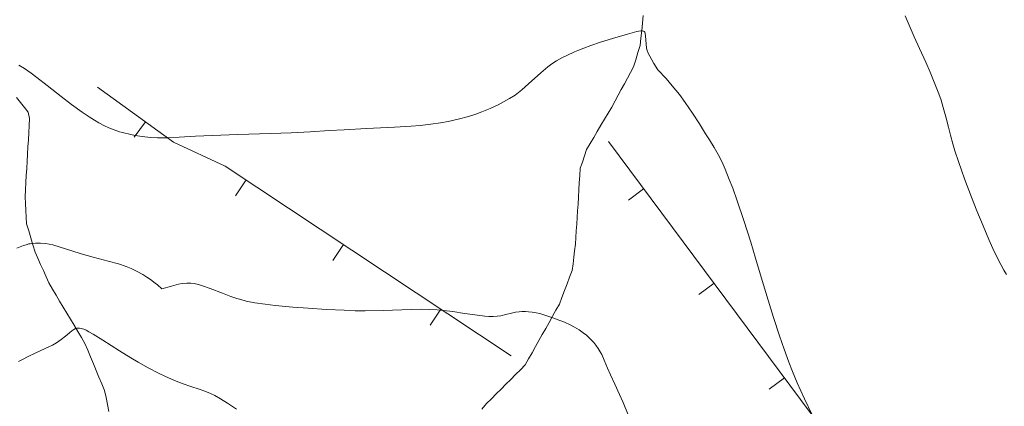
# Model space of a CAD drawing. Units: metres. Extents: x 674131 to 678661, y 4755696 to 4758780.
# Drawn here: x 675463 to 675592, y 4756727 to 4756778 of the extents above; entities that cross this region are included whole.
import ezdxf

# ---------------------------------------------------------------- set-up
doc = ezdxf.new("R2010")
doc.units = ezdxf.units.M
doc.header["$MEASUREMENT"] = 0
doc.linetypes.add('DGN Style 3', pattern=[76.5443, 54.6745, -21.8698])
for name, color, linetype, lineweight in [('Carátula', 7, 'Continuous', 0), ('Edificios construcciones cerramientos', 7, 'Continuous', 0), ('Elementos auxiliares', 7, 'Continuous', 0), ('Hidrografía', 7, 'Continuous', 0), ('Relieve y altimetría', 7, 'Continuous', 0)]:
    doc.layers.add(name, color=color, linetype=linetype, lineweight=lineweight)

msp = doc.modelspace()

# ---------------------------------------------------------------- linework, layer by layer
at = {"layer": 'Carátula', "color": 7, "linetype": 'Continuous', "lineweight": 0}
msp.add_3dface([(674207.5, 4755696.32), (678661.0100000016, 4755811.279999999), (678584.379999999, 4758780.300000001), (674130.8599999994, 4758665.34)], dxfattribs=at)
at = {"layer": 'Edificios construcciones cerramientos', "color": 250, "linetype": 'Continuous', "lineweight": 0}
for p, q in [((675477.6111970618, 4756762.717335992, 1367.55), (675479.0742565691, 4756764.744515531, 1367.55)), ((675539.9400000013, 4756762.140000001, 1364.29), (675581.370000001, 4756706.560000001, 1367.09)), ((675490.9239218086, 4756755.011746211, 1365.718814044496), (675492.3059353456, 4756757.095022134, 1365.718814044496)), ((675542.5635555759, 4756754.437297385, 1364.602775549767), (675544.5679610819, 4756755.931405338, 1364.602775549767)), ((675503.7251736037, 4756746.519590616, 1363.654535548001), (675505.1071871445, 4756748.60286654, 1363.654535548001)), ((675551.819477737, 4756742.020108059, 1365.228326649302), (675553.8238832392, 4756743.514216011, 1365.228326649302)), ((675516.5264254026, 4756738.027435021, 1361.590257051507), (675517.9084389433, 4756740.110710945, 1361.590257051507)), ((675561.075399898, 4756729.602918733, 1365.853877748836), (675563.0798054002, 4756731.097026685, 1365.853877748836))]:
    msp.add_line(p, q, dxfattribs=at)
msp.add_polyline3d([(675472.7899999991, 4756769.279999999, 1367.55), (675482.7800000012, 4756762.07, 1367.55), (675489.5700000003, 4756758.91, 1366.16), (675527.1499999985, 4756733.98, 1360.1)], dxfattribs=at)
at = {"layer": 'Elementos auxiliares', "color": 250, "linetype": 'Continuous', "lineweight": 0}
msp.add_3dface([(675081.6400000006, 4756112.67), (678481.5500000007, 4756200.43), (678421.1900000013, 4758513.859999999), (675022.3999999985, 4758426.09)], dxfattribs=at)
at = {"layer": 'Hidrografía', "color": 142, "linetype": 'DGN Style 3', "lineweight": 13}
for points in [[(675544.5199999996, 4756778.710000001, 1365.02), (675544.4200000018, 4756777.720000001, 1364.96), (675544.3200000003, 4756776.74, 1364.93), (675544.2100000009, 4756775.75, 1364.93), (675544.1099999994, 4756774.77, 1364.9), (675543.8099999987, 4756773.84, 1364.76), (675543.5199999996, 4756772.9, 1364.52), (675543.2199999988, 4756771.970000001, 1364.36), (675542.8200000003, 4756771.220000001, 1364.27), (675542.4299999997, 4756770.48, 1364.16), (675542.0300000012, 4756769.73, 1364.02), (675541.629999999, 4756768.98, 1363.83), (675541.2399999984, 4756768.24, 1363.62), (675540.8399999999, 4756767.49, 1363.63), (675540.370000001, 4756766.689999999, 1363.53), (675539.8999999985, 4756765.890000001, 1363.51), (675539.4200000018, 4756765.09, 1363.52), (675538.9499999993, 4756764.290000001, 1363.42), (675538.4800000004, 4756763.49, 1363.34), (675538, 4756762.689999999, 1363.26), (675537.5300000012, 4756761.890000001, 1363.16), (675537.0599999987, 4756761.09, 1363.05), (675536.7800000012, 4756760.27, 1362.97), (675536.5100000016, 4756759.449999999, 1362.88), (675536.2300000004, 4756758.630000001, 1362.81), (675536.1700000018, 4756757.68, 1362.7), (675536.1099999994, 4756756.74, 1362.54), (675536.0599999987, 4756755.790000001, 1362.34), (675536, 4756754.85, 1362.12), (675535.9400000013, 4756753.9, 1361.88), (675535.879999999, 4756753.029999999, 1361.6), (675535.8299999982, 4756752.16, 1361.25), (675535.7699999996, 4756751.279999999, 1360.78), (675535.7199999988, 4756750.41, 1360.72), (675535.6600000001, 4756749.540000001, 1360.99), (675535.6099999994, 4756748.67, 1361.18), (675535.5, 4756747.800000001, 1361.19), (675535.3999999985, 4756746.939999999, 1361.12), (675535.2899999991, 4756746.08, 1361.02), (675535.1799999997, 4756745.210000001, 1360.91), (675534.8399999999, 4756744.32, 1360.76), (675534.5, 4756743.43, 1360.6), (675534.1700000018, 4756742.550000001, 1360.49), (675533.8299999982, 4756741.66, 1360.35), (675533.4899999984, 4756740.77, 1360.23), (675533.0399999991, 4756739.970000001, 1360.11), (675532.5899999999, 4756739.17, 1359.97), (675532.1400000006, 4756738.369999999, 1359.83), (675531.6900000013, 4756737.57, 1359.7), (675531.2399999984, 4756736.779999999, 1359.55), (675530.8000000007, 4756735.98, 1359.4)], [(675462.1499999985, 4756767.949999999, 1363.72), (675462.6600000001, 4756767.300000001, 1363.67), (675463.1700000018, 4756766.640000001, 1363.51), (675463.6799999997, 4756765.99, 1363.41), (675463.8500000015, 4756765.189999999, 1363.31), (675463.8000000007, 4756764.25, 1363.17), (675463.7399999984, 4756763.310000001, 1363.15), (675463.6900000013, 4756762.380000001, 1363.12), (675463.6400000006, 4756761.439999999, 1363.05), (675463.5799999982, 4756760.5, 1362.98), (675463.5300000012, 4756759.560000001, 1362.89), (675463.4699999988, 4756758.619999999, 1362.8), (675463.4200000018, 4756757.68, 1362.72), (675463.370000001, 4756756.75, 1362.62), (675463.3099999987, 4756755.810000001, 1362.5), (675463.2600000016, 4756754.869999999, 1362.35)], [(675463.2600000016, 4756754.869999999, 1362.35), (675463.3099999987, 4756753.99, 1362.09), (675463.3599999994, 4756753.1, 1361.58), (675463.4100000001, 4756752.220000001, 1361.05), (675463.4600000009, 4756751.34, 1360.71), (675463.7399999984, 4756750.41, 1360.52), (675464.0199999996, 4756749.48, 1360.21), (675464.2899999991, 4756748.550000001, 1359.58), (675464.5700000003, 4756747.619999999, 1358.85), (675464.9299999997, 4756746.810000001, 1358.3), (675465.2899999991, 4756746, 1357.81), (675465.6600000001, 4756745.18, 1357.43), (675466.0199999996, 4756744.369999999, 1357.2), (675466.379999999, 4756743.560000001, 1356.92), (675466.8599999994, 4756742.76, 1356.72), (675467.3299999982, 4756741.970000001, 1356.55), (675467.8000000007, 4756741.17, 1356.36), (675468.2800000012, 4756740.380000001, 1356.02), (675468.75, 4756739.58, 1355.63), (675469.2300000004, 4756738.779999999, 1355.26), (675469.6999999993, 4756737.99, 1354.96), (675470.1799999997, 4756737.189999999, 1354.71), (675470.6600000001, 4756736.4, 1354.42), (675471.129999999, 4756735.6, 1353.99), (675471.5, 4756734.710000001, 1353.72), (675471.870000001, 4756733.83, 1353.5), (675472.2399999984, 4756732.939999999, 1353.16), (675472.6000000015, 4756732.060000001, 1352.69), (675472.9699999988, 4756731.17, 1352.3), (675473.3399999999, 4756730.290000001, 1351.82), (675473.7100000009, 4756729.4, 1351.41), (675473.8999999985, 4756728.49, 1351), (675474.0799999982, 4756727.57, 1350.61), (675474.2699999996, 4756726.66, 1350.17)], [(675530.8000000007, 4756735.98, 1359.4), (675530.3500000015, 4756735.18, 1359.28), (675529.8999999985, 4756734.380000001, 1359.17), (675529.4499999993, 4756733.58, 1359.05), (675529, 4756732.779999999, 1358.92), (675528.3599999994, 4756732.15, 1358.84), (675527.7300000004, 4756731.51, 1358.78), (675527.0899999999, 4756730.880000001, 1358.61), (675526.4600000009, 4756730.24, 1358.38), (675525.8200000003, 4756729.609999999, 1358.14), (675525.1799999997, 4756728.98, 1357.9), (675524.5500000007, 4756728.34, 1357.71), (675523.9100000001, 4756727.710000001, 1357.4), (675523.2800000012, 4756726.960000001, 1356.94)]]:
    msp.add_polyline3d(points, dxfattribs=at)
at = {"layer": 'Relieve y altimetría', "color": 36, "linetype": 'Continuous', "lineweight": 0, "flags": 128}
for points, elevation in [([(675578.9499999993, 4756778.68), (675579.6000000015, 4756777.140000001), (675580.129999999, 4756775.92), (675580.8200000003, 4756774.4), (675581.6600000001, 4756772.59), (675582.2399999984, 4756771.26), (675582.8599999994, 4756769.75), (675583.370000001, 4756768.42), (675583.6600000001, 4756767.57), (675583.9600000009, 4756766.630000001), (675584.3099999987, 4756765.4)], 1370), ([(675500.7399999984, 4756763.41), (675503.2199999988, 4756763.58), (675505.1999999993, 4756763.710000001), (675508.129999999, 4756763.85), (675511.8299999982, 4756764.040000001), (675514.0300000012, 4756764.17), (675515.2100000009, 4756764.27), (675516.6099999994, 4756764.42), (675517.879999999, 4756764.59), (675518.8599999994, 4756764.77), (675520.1700000018, 4756765.08), (675521.5500000007, 4756765.449999999), (675522.5300000012, 4756765.77), (675523.3000000007, 4756766.060000001), (675524.3900000006, 4756766.51), (675525.4499999993, 4756766.99), (675526.1600000001, 4756767.35), (675526.9400000013, 4756767.790000001), (675527.6600000001, 4756768.26), (675528.120000001, 4756768.58), (675528.5599999987, 4756768.93), (675529.4499999993, 4756769.720000001), (675531.0399999991, 4756771.17), (675531.9800000004, 4756771.98), (675532.5, 4756772.359999999), (675533.129999999, 4756772.77), (675533.8099999987, 4756773.15), (675534.4499999993, 4756773.460000001), (675535.4800000004, 4756773.93), (675535.8999999985, 4756774.109999999), (675536.7199999988, 4756774.439999999), (675537.620000001, 4756774.779999999), (675538.9100000001, 4756775.220000001), (675540.4800000004, 4756775.710000001), (675542.4499999993, 4756776.279999999), (675543.6700000018, 4756776.609999999), (675544.1799999997, 4756776.710000001), (675544.4200000018, 4756776.710000001), (675544.5399999991, 4756776.68), (675544.6400000006, 4756776.619999999), (675544.7199999988, 4756776.52), (675544.7699999996, 4756776.41), (675544.8200000003, 4756776.02), (675544.879999999, 4756775), (675544.9499999993, 4756774.439999999), (675545.0199999996, 4756774.140000001), (675545.1700000018, 4756773.77), (675545.370000001, 4756773.359999999), (675545.9100000001, 4756772.42), (675546.4299999997, 4756771.58), (675547.5199999996, 4756770.42), (675548.3299999982, 4756769.49), (675549.2600000016, 4756768.32), (675550.0199999996, 4756767.279999999), (675550.9699999988, 4756765.880000001), (675551.8999999985, 4756764.460000001), (675552.6900000013, 4756763.18), (675553.2100000009, 4756762.359999999), (675553.8500000015, 4756761.369999999), (675554.379999999, 4756760.449999999), (675554.870000001, 4756759.449999999), (675555.2800000012, 4756758.51), (675555.8200000003, 4756757.18), (675556.2699999996, 4756756.02), (675556.8599999994, 4756754.369999999), (675557.75, 4756751.75), (675558.6600000001, 4756748.9), (675559.2899999991, 4756746.810000001), (675560.0300000012, 4756744.310000001), (675560.9200000018, 4756741.279999999), (675561.620000001, 4756739.01), (675562.4100000001, 4756736.59), (675563.0199999996, 4756734.84), (675563.6400000006, 4756733.15), (675564.129999999, 4756731.93), (675564.7600000016, 4756730.42), (675565.7100000009, 4756728.32), (675566.7399999984, 4756726.220000001)], 1365), ([(675462.4499999993, 4756772.199999999), (675463.1799999997, 4756771.75), (675464.0399999991, 4756771.16), (675464.8099999987, 4756770.57), (675466.1700000018, 4756769.51), (675468, 4756768.08), (675469.370000001, 4756767.029999999), (675470.7699999996, 4756766.01), (675471.6799999997, 4756765.380000001), (675472.379999999, 4756764.939999999), (675472.9600000009, 4756764.619999999), (675473.6900000013, 4756764.23), (675474.25, 4756763.970000001), (675474.9800000004, 4756763.68), (675475.6700000018, 4756763.439999999), (675476.0799999982, 4756763.32), (675477.1700000018, 4756763.07), (675477.75, 4756762.949999999), (675478.6600000001, 4756762.82), (675479.7300000004, 4756762.699999999), (675480.6799999997, 4756762.640000001), (675481.9100000001, 4756762.640000001), (675483.5, 4756762.710000001), (675485.6799999997, 4756762.859999999), (675487.8299999982, 4756762.960000001), (675491.2399999984, 4756763.07), (675495.5300000012, 4756763.189999999), (675498.25, 4756763.279999999), (675500.7399999984, 4756763.41)], 1365), ([(675584.3099999987, 4756765.4), (675584.6400000006, 4756764.02), (675584.8900000006, 4756762.99), (675585.1999999993, 4756761.859999999), (675585.4800000004, 4756760.93), (675585.9400000013, 4756759.52), (675586.75, 4756757.24), (675587.6700000018, 4756754.82), (675588.3599999994, 4756753.060000001), (675589.1799999997, 4756751.07), (675589.9499999993, 4756749.25), (675590.4800000004, 4756748.07), (675591.0799999982, 4756746.800000001), (675591.5100000016, 4756745.970000001), (675591.9200000018, 4756745.23), (675592.2600000016, 4756744.68)], 1370), ([(675462.1900000013, 4756748.130000001), (675462.6099999994, 4756748.32), (675463.0399999991, 4756748.48), (675463.3900000006, 4756748.59), (675463.7699999996, 4756748.68), (675463.9100000001, 4756748.710000001), (675464.1600000001, 4756748.74), (675464.6099999994, 4756748.779999999), (675465.2800000012, 4756748.800000001), (675465.9600000009, 4756748.74), (675466.4200000018, 4756748.67), (675466.8999999985, 4756748.560000001), (675467.8500000015, 4756748.279999999), (675469.3900000006, 4756747.76), (675470.629999999, 4756747.369999999), (675472.2300000004, 4756746.949999999), (675474.1999999993, 4756746.439999999), (675475.5399999991, 4756746.060000001), (675476.5300000012, 4756745.720000001), (675477.1999999993, 4756745.439999999), (675477.9800000004, 4756745.08), (675478.75, 4756744.65), (675479.2600000016, 4756744.33), (675479.75, 4756743.99), (675480.3500000015, 4756743.540000001), (675480.6700000018, 4756743.290000001), (675481.25, 4756742.790000001), (675482.4899999984, 4756743.140000001), (675483.4100000001, 4756743.380000001), (675483.9299999997, 4756743.48), (675484.5, 4756743.540000001), (675485.0399999991, 4756743.540000001), (675485.4699999988, 4756743.49), (675486.0500000007, 4756743.35), (675486.5799999982, 4756743.18), (675487.5899999999, 4756742.82), (675489.1999999993, 4756742.199999999), (675490.3200000003, 4756741.779999999), (675491.1000000015, 4756741.52), (675491.629999999, 4756741.359999999), (675492.3399999999, 4756741.18), (675493.4800000004, 4756740.960000001), (675494.8000000007, 4756740.77), (675496.120000001, 4756740.609999999), (675498.4699999988, 4756740.380000001), (675500.4699999988, 4756740.220000001), (675502.8900000006, 4756740.07), (675505.2100000009, 4756739.960000001), (675506.629999999, 4756739.91), (675507.9499999993, 4756739.9), (675510.3399999999, 4756739.949999999), (675514.0100000016, 4756740.060000001), (675515.4200000018, 4756740.1), (675516.4400000013, 4756740.07), (675517.4299999997, 4756740.02), (675518.25, 4756739.949999999), (675519.4699999988, 4756739.790000001), (675521.0300000012, 4756739.560000001), (675522.7399999984, 4756739.300000001), (675523.6900000013, 4756739.189999999), (675524.1999999993, 4756739.15), (675524.7899999991, 4756739.15), (675525.3299999982, 4756739.18), (675525.7800000012, 4756739.25), (675526.4600000009, 4756739.4), (675527.1999999993, 4756739.58), (675527.7300000004, 4756739.699999999), (675528.1900000013, 4756739.76), (675528.5500000007, 4756739.790000001), (675529.0500000007, 4756739.800000001), (675529.4400000013, 4756739.77), (675529.9299999997, 4756739.710000001), (675530.4299999997, 4756739.619999999), (675530.9100000001, 4756739.52), (675531.6999999993, 4756739.290000001), (675532.7600000016, 4756738.939999999), (675533.5500000007, 4756738.640000001), (675534.1600000001, 4756738.380000001), (675534.8999999985, 4756738.040000001), (675535.4600000009, 4756737.76), (675536.1000000015, 4756737.390000001), (675536.6400000006, 4756737.02), (675537.0399999991, 4756736.710000001), (675537.5300000012, 4756736.23), (675538, 4756735.73), (675538.2899999991, 4756735.369999999), (675538.6000000015, 4756734.949999999), (675538.870000001, 4756734.52), (675539.0700000003, 4756734.15), (675539.3999999985, 4756733.4), (675539.8200000003, 4756732.359999999), (675540.1999999993, 4756731.470000001), (675540.7699999996, 4756730.25), (675541.3900000006, 4756728.91), (675541.870000001, 4756727.83), (675542.5399999991, 4756726.210000001)], 1360), ([(675462.3900000006, 4756733.220000001), (675462.9100000001, 4756733.51), (675463.6700000018, 4756733.890000001), (675464.6000000015, 4756734.33), (675465.8999999985, 4756734.92), (675466.870000001, 4756735.390000001), (675467.4100000001, 4756735.699999999), (675468.0199999996, 4756736.109999999), (675468.5799999982, 4756736.550000001), (675469.0899999999, 4756736.99), (675469.3900000006, 4756737.25), (675469.6700000018, 4756737.449999999), (675469.870000001, 4756737.550000001), (675470.120000001, 4756737.609999999), (675470.3999999985, 4756737.619999999), (675470.6400000006, 4756737.57), (675470.9800000004, 4756737.460000001), (675471.2800000012, 4756737.34), (675471.6600000001, 4756737.15), (675472.2199999988, 4756736.83), (675473.4699999988, 4756736.050000001), (675475.6499999985, 4756734.65), (675477.1700000018, 4756733.689999999), (675478.129999999, 4756733.119999999), (675479.4499999993, 4756732.380000001), (675480.7800000012, 4756731.699999999), (675481.7100000009, 4756731.26), (675482.4200000018, 4756730.939999999), (675483.3299999982, 4756730.57), (675484.0599999987, 4756730.300000001), (675485.0599999987, 4756729.949999999), (675486.1600000001, 4756729.59), (675486.8900000006, 4756729.34), (675487.629999999, 4756729.029999999), (675488.1900000013, 4756728.76), (675488.9499999993, 4756728.32), (675489.8500000015, 4756727.76), (675491.0300000012, 4756726.970000001)], 1355)]:
    msp.add_lwpolyline(points, dxfattribs=dict(at, elevation=elevation))

doc.saveas('drawing.dxf')
